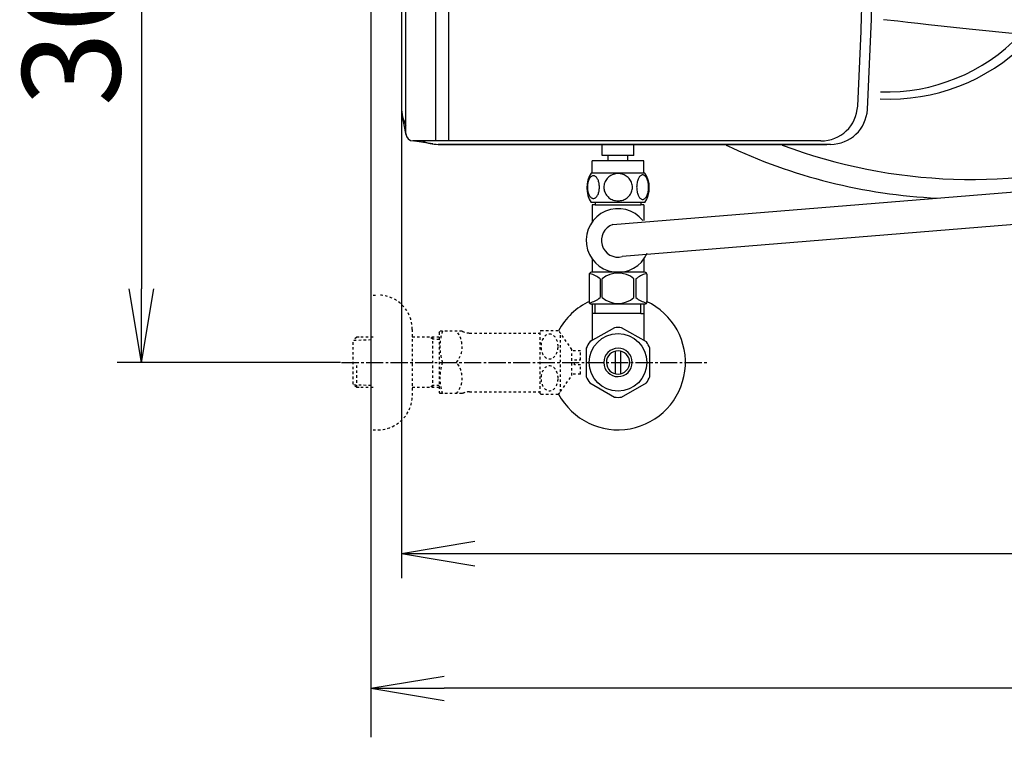
# Model space of a CAD drawing. Extents: x 0 to 1995, y 11 to 2820.
# Drawn here: x 192 to 594, y 1967 to 2260 of the extents above; entities that cross this region are included whole.
import ezdxf

# ---------------------------------------------------------------- set-up
doc = ezdxf.new("R2010")
doc.units = 0
doc.linetypes.add('EXLTYPE2', pattern=[2, 1, -1])
doc.linetypes.add('EXLTYPE3', pattern=[10, 7, -1, 1, -1])
doc.layers.get('0').update_dxf_attribs({"linetype": 'CONTINUOUS'})
doc.layers.get('DEFPOINTS').update_dxf_attribs({"linetype": 'CONTINUOUS'})
for name, color, linetype in [('タンク', 7, 'CONTINUOUS'), ('便器', 7, 'CONTINUOUS'), ('便座', 7, 'CONTINUOUS')]:
    doc.layers.add(name, color=color, linetype=linetype)
doc.styles.add('EXCADDIM1', font='monotxt', dxfattribs={"width": 0.84, "bigfont": 'extfont'})
doc.styles.get("Standard").update_dxf_attribs({"font": 'monotxt', "bigfont": 'extfont'})
doc.dimstyles.new('ISO-25', dxfattribs={"dimtxt": 2.5, "dimasz": 2.5, "dimexe": 1.25, "dimexo": 0.625, "dimtad": 1, "dimtxsty": 'STANDARD', "dimcen": 2.5, "dimazin": 3, "dimtfac": 1, "dimtmove": 0, "dimatfit": 3})

# ---------------------------------------------------------------- blocks, each defined once
blk = doc.blocks.new('EX_NORM')
at = {"color": 0, "linetype": 'CONTINUOUS'}
for q in [(-1, 0.167), (-1, 0), (-1, -0.167)]:
    blk.add_line((0, 0), q, dxfattribs=at)
blk = doc.blocks.new('*D16')
at = {"layer": 'DEFPOINTS', "color": 0}
for p in [(335.95, 2420), (241.5, 2120), (327.65, 2120)]:
    blk.add_point(p, dxfattribs=at)
at = {"layer": '便器', "color": 3, "linetype": 'CONTINUOUS'}
for p, q in [((330.95, 2420), (231.5, 2420)), ((241.5, 2390), (241.5, 2150)), ((322.65, 2120), (231.5, 2120))]:
    blk.add_line(p, q, dxfattribs=at)
at = {"layer": '便器', "color": 3, "xscale": 30, "yscale": 30, "zscale": 30}
for p, rotation in [((241.5, 2420), 90), ((241.5, 2120), 270)]:
    blk.add_blockref('EX_NORM', p, dxfattribs=dict(at, rotation=rotation))
at = {"layer": '便器', "color": 2, "insert": (218, 2270), "char_height": 40, "attachment_point": 5, "rotation": 90, "style": 'EXCADDIM1'}
blk.add_mtext('300', dxfattribs=at)
blk = doc.blocks.new('*D25')
at = {"layer": 'DEFPOINTS', "color": 0}
for p in [(1084.98, 2420), (335, 1987), (335, 1987)]:
    blk.add_point(p, dxfattribs=at)
at = {"layer": '便器', "color": 3, "linetype": 'CONTINUOUS'}
for p, q in [((1084.98, 2413), (1084.98, 1977)), ((1054.98, 1987), (365, 1987))]:
    blk.add_line(p, q, dxfattribs=at)
at = {"layer": '便器', "color": 3, "xscale": 30, "yscale": 30, "zscale": 30, "rotation": 180}
blk.add_blockref('EX_NORM', (335, 1987), dxfattribs=at)
at = {"layer": '便器', "color": 3, "xscale": 30, "yscale": 30, "zscale": 30}
blk.add_blockref('EX_NORM', (1084.98, 1987), dxfattribs=at)
at = {"layer": '便器', "color": 2, "insert": (709.99, 2010), "char_height": 40, "attachment_point": 5, "style": 'EXCADDIM1'}
blk.add_mtext('750', dxfattribs=at)
blk = doc.blocks.new('*D27')
at = {"layer": 'DEFPOINTS', "color": 0}
for p in [(347.55, 2420), (1084.97, 2419.67), (1084.97, 2042)]:
    blk.add_point(p, dxfattribs=at)
at = {"layer": '便器', "color": 3, "linetype": 'CONTINUOUS'}
for p, q in [((347.55, 2413), (347.55, 2032)), ((1084.97, 2412.67), (1084.97, 2032)), ((377.55, 2042), (1054.97, 2042))]:
    blk.add_line(p, q, dxfattribs=at)
at = {"layer": '便器', "color": 3, "xscale": 30, "yscale": 30, "zscale": 30, "rotation": 180}
blk.add_blockref('EX_NORM', (347.55, 2042), dxfattribs=at)
at = {"layer": '便器', "color": 3, "xscale": 30, "yscale": 30, "zscale": 30}
blk.add_blockref('EX_NORM', (1084.97, 2042), dxfattribs=at)
at = {"layer": '便器', "color": 2, "insert": (716.26, 2065), "char_height": 40, "attachment_point": 5, "style": 'EXCADDIM1'}
blk.add_mtext('738', dxfattribs=at)

msp = doc.modelspace()

# ---------------------------------------------------------------- linework, layer by layer
at = {"layer": 'タンク', "color": 2, "linetype": 'CONTINUOUS'}
for p, q in [((361.402, 2629.621), (361.402, 2210.379)), ((347.551, 2420), (347.551, 2224)), ((347.551, 2420), (347.551, 2224)), ((349.402, 2213.379), (349.402, 2420)), ((349.457, 2212.803), (347.83, 2221.12)), ((360.342, 2209.164), (351.96, 2210.412)), ((518.777, 2210.379), (352.402, 2210.379)), ((362.551, 2209), (521.109, 2209)), ((522.728, 2209), (362.551, 2209))]:
    msp.add_line(p, q, dxfattribs=at)
at = {"layer": 'タンク', "color": 4, "linetype": 'CONTINUOUS'}
msp.add_line((366.696, 2629.621), (366.696, 2210.379), dxfattribs=at)
at = {"layer": 'タンク', "color": 2, "linetype": 'CONTINUOUS'}
for centre, radius, start, end in [((-3457.449, 2420), 3995.986, 357.197828, 0), ((-3457.449, 2420), 4000, 357.180802, 0), ((362.551, 2224), 15, 180, 208.75904), ((518.777, 2225.379), 15, 270, 357.19783), ((522.728, 2224), 15, 270, 357.1808), ((352.402, 2213.379), 3, 180, 270), ((362.551, 2224), 15, 245.23921, 270)]:
    msp.add_arc(centre, radius, start, end, dxfattribs=at)
at = {"layer": '便器', "color": 7, "linetype": 'CONTINUOUS'}
msp.add_line((335, 2820), (335, 1967), dxfattribs=at)
at = {"layer": '便器', "color": 6, "linetype": 'CONTINUOUS'}
for p, q in [((429.456, 2204.498), (429.456, 2209)), ((442.456, 2204.498), (442.456, 2209)), ((425.458, 2197.273), (425.458, 2202.273)), ((446.458, 2202.273), (425.458, 2202.273)), ((442.456, 2204.498), (429.456, 2204.498)), ((442.458, 2204.498), (429.458, 2204.498)), ((431.956, 2202.498), (431.956, 2204.498)), ((431.956, 2202.498), (431.956, 2204.498)), ((439.956, 2202.498), (439.956, 2204.498)), ((439.956, 2202.498), (439.956, 2204.498)), ((446.458, 2197.273), (446.458, 2202.273)), ((446.927, 2197.273), (424.988, 2197.273)), ((446.927, 2185.273), (424.987, 2185.273)), ((425.456, 2143.775), (425.456, 2129.634)), ((426.64, 2140), (426.64, 2143.775)), ((445.271, 2140), (445.271, 2143.775)), ((446.455, 2143.775), (446.455, 2129.634)), ((445.271, 2140), (425.456, 2140)), ((445.271, 2140), (446.455, 2140)), ((434.509, 2134.177), (424.514, 2128.492)), ((447.512, 2128.337), (437.4, 2134.177)), ((422.956, 2125.837), (422.956, 2114.163)), ((425.456, 2129.028), (424.512, 2128.491)), ((425.456, 2129.634), (425.456, 2129.028)), ((446.455, 2129.634), (446.455, 2128.948)), ((448.955, 2114.163), (448.955, 2125.837)), ((434.956, 2115.357), (434.956, 2124.644)), ((436.955, 2124.644), (436.955, 2115.357)), ((424.402, 2111.66), (434.514, 2105.822)), ((437.4, 2105.823), (447.51, 2111.66))]:
    msp.add_line(p, q, dxfattribs=at)
at = {"layer": '便器', "color": 3, "linetype": 'EXLTYPE2'}
for p, q in [((335.954, 2147.501), (337.954, 2147.501)), ((329.293, 2130.27), (327.794, 2128.771)), ((330.274, 2130.301), (329.294, 2130.271)), ((335.954, 2130.301), (330.274, 2130.301)), ((351.954, 2133.501), (351.954, 2106.501)), ((362.954, 2130.301), (351.954, 2130.301)), ((360.422, 2129.468), (358.978, 2130.301)), ((360.422, 2109.701), (360.422, 2130.301)), ((362.954, 2132.251), (363.243, 2132.751)), ((362.954, 2132.251), (362.954, 2107.751)), ((372.316, 2132.751), (363.243, 2132.751)), ((375.347, 2132.001), (404.227, 2132.001)), ((404.227, 2107.249), (404.227, 2132.749)), ((404.51, 2133), (411.493, 2133)), ((412.503, 2108.096), (412.503, 2131.902)), ((417.127, 2125.298), (412.503, 2131.902)), ((327.794, 2111.232), (327.794, 2128.771)), ((328.115, 2129.072), (335.954, 2129.317)), ((362.954, 2129.389), (360.422, 2129.468)), ((420.628, 2124.751), (417.12, 2124.751)), ((417.127, 2114.7), (417.127, 2125.298)), ((420.628, 2121.001), (420.628, 2124.751)), ((329.294, 2109.732), (329.294, 2120)), ((418.128, 2119.001), (418.128, 2121.001)), ((418.128, 2121.001), (420.628, 2121.001)), ((420.628, 2119.001), (418.128, 2119.001)), ((420.628, 2115.251), (420.628, 2119.001)), ((412.503, 2108.096), (417.127, 2114.7)), ((420.628, 2115.251), (417.127, 2115.251)), ((329.293, 2109.733), (327.794, 2111.232)), ((328.115, 2110.931), (335.954, 2110.686)), ((330.274, 2109.701), (329.294, 2109.732)), ((360.422, 2110.534), (358.978, 2109.701)), ((362.954, 2110.614), (360.422, 2110.534)), ((335.954, 2109.701), (330.274, 2109.701)), ((362.954, 2109.701), (351.954, 2109.701)), ((362.954, 2107.751), (363.243, 2107.251)), ((372.316, 2107.251), (363.243, 2107.251)), ((375.347, 2108.001), (404.227, 2108.001)), ((404.51, 2106.999), (411.493, 2106.999)), ((335.954, 2092.501), (337.954, 2092.501))]:
    msp.add_line(p, q, dxfattribs=at)
at = {"layer": '便器', "color": 6, "linetype": 'EXLTYPE3'}
msp.add_line((323.136, 2120.001), (472.937, 2120.001), dxfattribs=at)
at = {"layer": '便器', "color": 2, "linetype": 'CONTINUOUS', "flags": 128}
for points in [[(579.245, 2255.987), (562.635, 2257.797), (558.358, 2258.269), (554.191, 2258.737), (550.1, 2259.203), (544.345, 2259.871)], [(599.597, 2253.902), (579.245, 2255.987)]]:
    msp.add_lwpolyline(points, dxfattribs=at)
at = {"layer": '便器', "color": 6, "linetype": 'CONTINUOUS', "flags": 128}
for points in [[(428.355, 2191.531), (428.345, 2191.933), (428.316, 2192.334), (428.27, 2192.729), (428.206, 2193.113), (428.126, 2193.486), (428.025, 2193.845), (427.911, 2194.184), (427.781, 2194.507), (427.637, 2194.805), (427.479, 2195.076), (427.31, 2195.322), (427.129, 2195.539), (426.939, 2195.727), (426.741, 2195.881), (426.539, 2196.001), (426.329, 2196.089), (426.119, 2196.142), (425.904, 2196.16), (425.691, 2196.142), (425.479, 2196.089), (425.269, 2196.001), (425.066, 2195.881), (424.869, 2195.725), (424.681, 2195.539), (424.5, 2195.322), (424.329, 2195.078), (424.173, 2194.805), (424.029, 2194.507), (423.897, 2194.184), (423.782, 2193.845), (423.685, 2193.486), (423.604, 2193.115), (423.538, 2192.729), (423.492, 2192.334), (423.465, 2191.933), (423.455, 2191.531), (423.465, 2191.128), (423.492, 2190.727), (423.538, 2190.332), (423.602, 2189.946), (423.685, 2189.573), (423.782, 2189.214), (423.897, 2188.874), (424.029, 2188.552), (424.173, 2188.257), (424.329, 2187.983), (424.5, 2187.737), (424.678, 2187.519), (424.869, 2187.334), (425.066, 2187.18), (425.269, 2187.058), (425.479, 2186.97), (425.691, 2186.916), (425.904, 2186.899), (426.119, 2186.919), (426.329, 2186.97), (426.539, 2187.058), (426.741, 2187.18), (426.939, 2187.334)], [(435.958, 2197.058), (435.46, 2197.036), (434.964, 2196.97), (434.476, 2196.868), (433.99, 2196.721), (433.521, 2196.536), (433.069, 2196.313), (432.64, 2196.052), (432.237, 2195.757), (431.861, 2195.43), (431.519, 2195.071), (431.209, 2194.685), (430.936, 2194.277), (430.699, 2193.848), (430.506, 2193.398), (430.352, 2192.934), (430.242, 2192.461), (430.176, 2191.98), (430.152, 2191.496), (430.176, 2191.011), (430.242, 2190.53), (430.352, 2190.056), (430.506, 2189.595), (430.699, 2189.145), (430.936, 2188.716), (431.209, 2188.306), (431.519, 2187.922), (431.861, 2187.563), (432.237, 2187.236), (432.64, 2186.941), (433.069, 2186.68), (433.521, 2186.455), (433.99, 2186.269), (434.476, 2186.125), (434.971, 2186.02), (435.477, 2185.957), (435.984, 2185.935), (436.492, 2185.957), (436.998, 2186.02), (437.493, 2186.125), (437.979, 2186.269), (438.448, 2186.455), (438.899, 2186.68), (439.329, 2186.941), (439.732, 2187.236), (440.108, 2187.563), (440.45, 2187.922), (440.76, 2188.306), (441.033, 2188.716), (441.27, 2189.145), (441.463, 2189.595), (441.617, 2190.056), (441.727, 2190.53), (441.793, 2191.011), (441.815, 2191.494)], [(441.815, 2191.496), (441.793, 2191.98), (441.727, 2192.461), (441.617, 2192.934), (441.463, 2193.398), (441.27, 2193.845), (441.033, 2194.277), (440.76, 2194.685), (440.45, 2195.071), (440.108, 2195.427), (439.732, 2195.757), (439.329, 2196.05), (438.899, 2196.313), (438.448, 2196.538), (437.979, 2196.724), (437.493, 2196.868), (436.998, 2196.973), (436.492, 2197.036), (435.984, 2197.058), (435.975, 2197.058), (435.967, 2197.058), (435.958, 2197.058)], [(448.453, 2191.523), (448.443, 2191.96), (448.416, 2192.392), (448.37, 2192.817), (448.304, 2193.232), (448.223, 2193.633), (448.126, 2194.018), (448.008, 2194.387), (447.879, 2194.731), (447.735, 2195.054), (447.576, 2195.347), (447.408, 2195.613), (447.227, 2195.845), (447.039, 2196.047), (446.841, 2196.213), (446.636, 2196.345), (446.429, 2196.438), (446.216, 2196.496), (446.004, 2196.514), (445.789, 2196.494), (445.577, 2196.438), (445.369, 2196.345), (445.164, 2196.213), (444.966, 2196.047), (444.778, 2195.845), (444.598, 2195.61), (444.429, 2195.347), (444.271, 2195.054), (444.127, 2194.731), (443.997, 2194.387), (443.882, 2194.018), (443.782, 2193.633), (443.702, 2193.23), (443.636, 2192.815), (443.589, 2192.39), (443.563, 2191.958), (443.553, 2191.523), (443.563, 2191.089), (443.592, 2190.657), (443.638, 2190.232), (443.702, 2189.817), (443.782, 2189.414), (443.882, 2189.028), (443.997, 2188.662), (444.127, 2188.315), (444.271, 2187.995), (444.429, 2187.7), (444.598, 2187.436), (444.778, 2187.202), (444.966, 2187.002), (445.164, 2186.833), (445.369, 2186.704), (445.577, 2186.609), (445.789, 2186.553), (446.004, 2186.533), (446.216, 2186.553), (446.429, 2186.609), (446.636, 2186.704), (446.841, 2186.833), (447.039, 2187.002)], [(426.939, 2187.334), (427.129, 2187.519), (427.31, 2187.737), (427.479, 2187.983), (427.637, 2188.257), (427.781, 2188.555), (427.911, 2188.874), (428.025, 2189.214), (428.126, 2189.573), (428.206, 2189.946), (428.27, 2190.332)], [(428.27, 2190.332), (428.316, 2190.725), (428.345, 2191.125), (428.355, 2191.528)], [(447.039, 2187.002), (447.227, 2187.202), (447.408, 2187.436), (447.579, 2187.7), (447.735, 2187.995), (447.879, 2188.315), (448.011, 2188.662), (448.126, 2189.028), (448.223, 2189.414), (448.304, 2189.817), (448.37, 2190.232)], [(448.37, 2190.232), (448.416, 2190.657), (448.443, 2191.089), (448.453, 2191.523)], [(425.457, 2184.273), (425.457, 2180.273)], [(426.657, 2184.273), (425.457, 2184.273)], [(426.657, 2185.273), (426.657, 2184.273)], [(426.657, 2184.273), (445.257, 2184.273)], [(445.257, 2185.273), (445.257, 2184.273)], [(446.457, 2184.273), (445.257, 2184.273)], [(446.457, 2184.273), (446.457, 2177.97)], [(425.457, 2180.273), (425.457, 2177.438)], [(425.457, 2162.108), (425.457, 2156.773)], [(446.457, 2162.108), (446.457, 2156.773)], [(424.107, 2155.773), (424.107, 2144.773)], [(446.807, 2156.773), (425.107, 2156.773)], [(428.637, 2154.085), (428.637, 2146.461)], [(429.465, 2146.461), (429.465, 2154.085)], [(442.449, 2146.461), (442.449, 2154.085)], [(443.707, 2156.773), (442.758, 2156.773)], [(443.277, 2154.085), (443.277, 2146.461)], [(447.807, 2144.773), (447.807, 2155.773)], [(446.807, 2143.773), (425.107, 2143.773)]]:
    msp.add_lwpolyline(points, dxfattribs=at)
at = {"layer": '便器', "color": 3, "linetype": 'EXLTYPE2', "flags": 128}
for points in [[(411.493, 2126.499), (411.48, 2126.938), (411.439, 2127.378), (411.373, 2127.808), (411.283, 2128.228), (411.166, 2128.635), (411.026, 2129.028), (410.863, 2129.399), (410.677, 2129.749), (410.472, 2130.073), (410.248, 2130.374), (410.006, 2130.64), (409.747, 2130.879), (409.476, 2131.082), (409.195, 2131.25), (408.905, 2131.384), (408.607, 2131.479), (408.307, 2131.536), (408.001, 2131.555), (407.696, 2131.536), (407.396, 2131.479), (407.098, 2131.384), (406.808, 2131.25), (406.527, 2131.082), (406.258, 2130.879), (406.002, 2130.64), (405.76, 2130.371), (405.533, 2130.073), (405.328, 2129.749), (405.143, 2129.399), (404.977, 2129.028), (404.837, 2128.635), (404.72, 2128.228), (404.63, 2127.808), (404.564, 2127.378), (404.525, 2126.938), (404.513, 2126.499), (404.525, 2126.057), (404.566, 2125.62), (404.63, 2125.19), (404.72, 2124.77), (404.837, 2124.363), (404.977, 2123.97), (405.14, 2123.599), (405.326, 2123.249), (405.533, 2122.922), (405.758, 2122.624), (405.999, 2122.356), (406.258, 2122.119), (406.529, 2121.916), (406.81, 2121.746), (407.098, 2121.614), (407.396, 2121.519), (407.696, 2121.462), (408.001, 2121.443), (408.307, 2121.462), (408.607, 2121.519), (408.905, 2121.614), (409.195, 2121.748), (409.476, 2121.916)], [(411.373, 2125.19), (411.439, 2125.62), (411.478, 2126.06), (411.493, 2126.499)], [(409.476, 2121.916), (409.747, 2122.119), (410.003, 2122.356), (410.245, 2122.624), (410.472, 2122.922), (410.677, 2123.247), (410.863, 2123.599), (411.026, 2123.97), (411.166, 2124.363), (411.283, 2124.77), (411.373, 2125.19)], [(411.493, 2113.501), (411.48, 2113.94), (411.439, 2114.38), (411.373, 2114.81), (411.283, 2115.229), (411.166, 2115.637), (411.026, 2116.03), (410.863, 2116.401), (410.677, 2116.75), (410.472, 2117.078), (410.248, 2117.375), (410.006, 2117.644), (409.747, 2117.881), (409.476, 2118.083), (409.195, 2118.252), (408.905, 2118.386), (408.607, 2118.481), (408.307, 2118.54), (408.001, 2118.557), (407.696, 2118.54), (407.396, 2118.481), (407.098, 2118.386), (406.808, 2118.252), (406.527, 2118.083), (406.258, 2117.881), (406.002, 2117.644), (405.76, 2117.375), (405.533, 2117.078), (405.328, 2116.75), (405.143, 2116.401), (404.977, 2116.03), (404.837, 2115.637), (404.72, 2115.229), (404.63, 2114.81), (404.564, 2114.38), (404.525, 2113.94), (404.513, 2113.501), (404.525, 2113.059), (404.566, 2112.622), (404.63, 2112.192), (404.72, 2111.77), (404.837, 2111.362), (404.977, 2110.972), (405.14, 2110.601), (405.326, 2110.249), (405.533, 2109.924), (405.758, 2109.626), (405.999, 2109.358), (406.258, 2109.121), (406.529, 2108.916), (406.81, 2108.748), (407.098, 2108.616), (407.396, 2108.52), (407.696, 2108.462), (408.001, 2108.442), (408.307, 2108.462), (408.607, 2108.52), (408.905, 2108.616), (409.195, 2108.748), (409.476, 2108.916)], [(409.476, 2108.916), (409.747, 2109.121), (410.003, 2109.358), (410.245, 2109.626), (410.472, 2109.924), (410.677, 2110.249), (410.863, 2110.601), (411.026, 2110.972), (411.166, 2111.362), (411.283, 2111.77), (411.373, 2112.192)], [(411.373, 2112.192), (411.439, 2112.622), (411.478, 2113.059), (411.493, 2113.501)]]:
    msp.add_lwpolyline(points, dxfattribs=at)
at = {"layer": '便器', "color": 6, "linetype": 'CONTINUOUS'}
msp.add_circle((435.954, 2120), 11.75, dxfattribs=at)
for centre, radius, start, end in [((434.207, 2191.272), 11, 146.93774, 213.05469), ((437.708, 2191.272), 10.999, 326.94841, 33.05908), ((435.957, 2169.773), 13, 38.80314, 336.17858), ((435.957, 2169.773), 6.825, 108.52557, 284.72505), ((425.107, 2155.773), 1, 90, 180), ((422.144, 2146.484), 9.997, 49.4989, 75.8037), ((435.957, 2146.484), 9.997, 49.49999, 130.50001), ((449.77, 2146.484), 9.997, 104.19624, 130.50104), ((446.807, 2155.773), 1, 0, 90), ((422.144, 2154.063), 9.997, 283.31564, 310.50081), ((435.957, 2154.063), 9.997, 229.49999, 310.50001), ((449.769, 2154.063), 9.997, 229.49919, 256.68436), ((435.954, 2120), 27.5, 114.99927, 152.012), ((435.954, 2120), 27.5, 207.98897, 64.9961), ((425.107, 2144.773), 1, 180, 270), ((446.807, 2144.773), 1, 270, 360), ((435.954, 2120), 14.251, 84.17902, 95.82098), ((435.954, 2120), 14.248, 143.41516, 155.81557), ((435.954, 2120), 14.251, 24.18074, 35.8203), ((435.954, 2120), 5.799, 180.53073, 179.99997), ((435.954, 2120), 4.749, 180.64804, 180.00009), ((435.954, 2120), 14.249, 204.18475, 215.82542), ((435.954, 2120), 14.25, 324.18048, 335.81987), ((435.954, 2120), 14.251, 264.17902, 275.82098)]:
    msp.add_arc(centre, radius, start, end, dxfattribs=at)
at = {"layer": '便器', "color": 3, "linetype": 'EXLTYPE2'}
for centre, radius, start, end in [((337.954, 2133.501), 14, 0, 90), ((381.855, 2126.376), 18.612, 159.96952, 200.03048), ((362.133, 2126.376), 10.183, 321.24098, 38.75902), ((375.347, 2138.501), 6.5, 242.20423, 270), ((408.001, 2128.75), 5.5, 129.40257, 133.3385), ((408.001, 2128.75), 5.5, 35.00438, 50.59741), ((381.855, 2113.626), 18.612, 159.96952, 200.03048), ((362.133, 2113.626), 10.183, 321.24098, 38.75902), ((337.954, 2106.501), 14, 270, 0), ((375.347, 2101.501), 6.5, 90, 117.79577), ((408.001, 2111.25), 5.5, 226.6615, 230.59743), ((408.001, 2111.25), 5.5, 309.40259, 324.99692)]:
    msp.add_arc(centre, radius, start, end, dxfattribs=at)
at = {"layer": '便座', "color": 6, "linetype": 'CONTINUOUS'}
for p, q in [((433.788, 2176.245), (646.738, 2193.657)), ((653.214, 2180.895), (437.692, 2163.172))]:
    msp.add_line(p, q, dxfattribs=at)
for centre, radius, start, end in [((546.821, 2306.048), 78.564, 267.15756, 314.97518), ((545.409, 2305.971), 75.6, 268.2162, 316.1825), ((576.751, 2411.531), 224.7, 244.51177, 267.3221), ((580.162, 2413.871), 219.2, 249.39044, 286.81627)]:
    msp.add_arc(centre, radius, start, end, dxfattribs=at)

# ---------------------------------------------------------------- dimensions: what is measured, and where the dimension line sits
at = {"layer": '便器', "color": 3, "linetype": 'CONTINUOUS'}
dim = msp.add_linear_dim(base=(241.497, 2120), p1=(335.954, 2420), p2=(327.654, 2120), angle=90, text='300', dimstyle='ISO-25', override={"dimtxt": 40, "dimasz": 30, "dimexe": 10, "dimexo": 5, "dimgap": 0, "dimtad": 1, "dimjust": 0, "dimtih": 0, "dimtoh": 0, "dimdec": 2, "dimzin": 8, "dimlunit": 2, "dimtxsty": 'EXCADDIM1', "dimblk1": 'EX_NORM', "dimblk2": 'EX_NORM', "dimsah": 1, "dimse1": 0, "dimse2": 0, "dimclrd": 3, "dimclre": 3, "dimclrt": 2, "dimtmove": 2}, dxfattribs=at)
dim.commit()
dim.dimension.update_dxf_attribs({"geometry": '*D16', "text_midpoint": (217.997, 2270), "dimtype": 160})
dim = msp.add_linear_dim(base=(335, 1987), p1=(1084.975, 2420), p2=(335, 1987), dimstyle='ISO-25', override={"dimtxt": 40, "dimasz": 30, "dimexe": 10, "dimexo": 7, "dimgap": 0, "dimtad": 1, "dimjust": 0, "dimtih": 0, "dimtoh": 0, "dimdec": 1, "dimzin": 8, "dimlunit": 2, "dimtxsty": 'EXCADDIM1', "dimblk1": 'EX_NORM', "dimblk2": 'EX_NORM', "dimsah": 1, "dimse1": 0, "dimse2": 1, "dimclrd": 3, "dimclre": 3, "dimclrt": 2, "dimtmove": 2}, dxfattribs=at)
dim.commit()
dim.dimension.update_dxf_attribs({"geometry": '*D25', "text_midpoint": (709.988, 2010), "dimtype": 160})
dim = msp.add_linear_dim(base=(1084.975, 2042), p1=(347.551, 2420), p2=(1084.975, 2419.674), text='738', dimstyle='ISO-25', override={"dimtxt": 40, "dimasz": 30, "dimexe": 10, "dimexo": 7, "dimgap": 0, "dimtad": 1, "dimjust": 0, "dimtih": 0, "dimtoh": 0, "dimdec": 1, "dimzin": 8, "dimlunit": 2, "dimtxsty": 'EXCADDIM1', "dimblk1": 'EX_NORM', "dimblk2": 'EX_NORM', "dimsah": 1, "dimse1": 0, "dimse2": 0, "dimclrd": 3, "dimclre": 3, "dimclrt": 2, "dimtmove": 2}, dxfattribs=at)
dim.commit()
dim.dimension.update_dxf_attribs({"geometry": '*D27', "text_midpoint": (716.263, 2065), "dimtype": 160})

doc.saveas('drawing.dxf')
